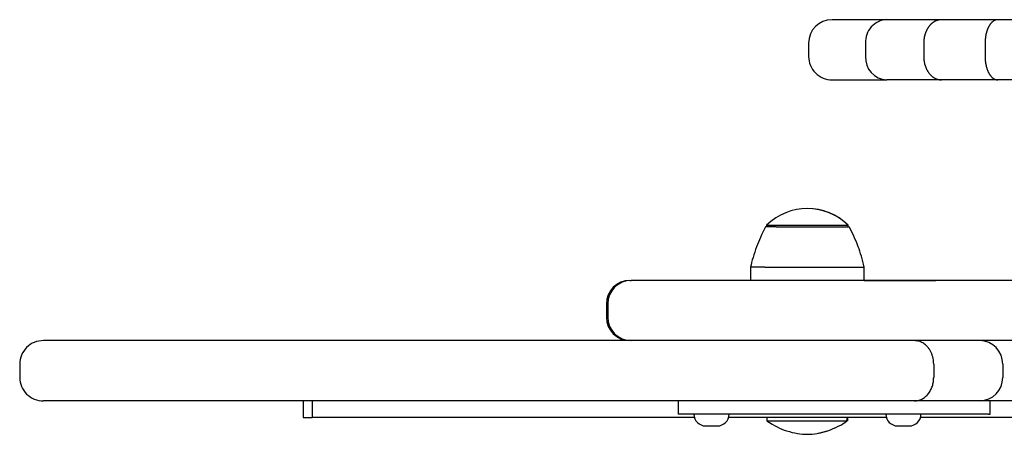
# Model space of a CAD drawing. Units: millimetres. Extents: x 20 to 203, y 5 to 287.
# Drawn here: x 124 to 139, y 212 to 218 of the extents above; entities that cross this region are included whole.
import ezdxf

# ---------------------------------------------------------------- set-up
doc = ezdxf.new("R2010")
doc.units = ezdxf.units.MM
for name, color, linetype in [('AGARRADERO-3A', 7, 'Continuous'), ('B20A_SD_DP', 7, 'Continuous'), ('B20A_SD_DP_0', 7, 'Continuous'), ('B20A_SD_DP_1', 7, 'Continuous'), ('B20A_SD_DP_3', 7, 'Continuous'), ('B20A_SD_DP_4', 7, 'Continuous'), ('JFS06H01', 7, 'Continuous'), ('PETALOS_DE_REFUE', 7, 'Continuous'), ('PETALOS_PRINCIPA', 7, 'Continuous'), ('Predeterminado', 7, 'Continuous')]:
    doc.layers.add(name, color=color, linetype=linetype)

# ---------------------------------------------------------------- blocks, each defined once
blk = doc.blocks.new('SE1')
at = {"layer": 'AGARRADERO-3A', "color": 7, "linetype": 'Continuous'}
for p, q in [((137.007, 218.097), (136.191, 218.097)), ((137.825, 218.097), (137.007, 218.097)), ((138.666, 218.097), (137.825, 218.097)), ((139.87, 218.097), (138.666, 218.097)), ((135.841, 217.747), (135.841, 217.547)), ((136.691, 217.747), (136.691, 217.547)), ((137.561, 217.747), (137.561, 217.547)), ((138.478, 217.747), (138.478, 217.547)), ((136.191, 217.197), (137.007, 217.197)), ((137.825, 217.197), (137.007, 217.197)), ((138.666, 217.197), (137.825, 217.197)), ((139.87, 217.197), (138.666, 217.197))]:
    blk.add_line(p, q, dxfattribs=at)
for centre, radius, start, end in [((136.191, 217.747), 0.35, 90, 179.9621), ((137.024, 217.764), 0.334, 92.8503, 182.8874), ((136.191, 217.547), 0.35, 179.9621, 270), ((137.025, 217.531), 0.335, 177.288, 266.9744)]:
    blk.add_arc(centre, radius, start, end, dxfattribs=at)
for points, knots in [([(137.825, 218.097), (137.822, 218.097), (137.816, 218.097), (137.807, 218.096), (137.798, 218.095), (137.789, 218.094), (137.78, 218.092), (137.771, 218.09), (137.763, 218.087), (137.754, 218.084), (137.746, 218.081), (137.737, 218.077), (137.729, 218.073), (137.721, 218.069), (137.713, 218.064), (137.706, 218.059), (137.698, 218.054), (137.691, 218.049), (137.684, 218.043), (137.677, 218.037), (137.67, 218.031), (137.664, 218.024), (137.657, 218.017), (137.651, 218.01), (137.645, 218.003), (137.639, 217.996), (137.634, 217.988), (137.628, 217.981), (137.623, 217.973), (137.618, 217.965), (137.614, 217.957), (137.609, 217.949), (137.605, 217.94), (137.601, 217.932), (137.597, 217.923), (137.593, 217.915), (137.59, 217.906), (137.586, 217.897), (137.583, 217.889), (137.58, 217.88), (137.578, 217.871), (137.575, 217.862), (137.573, 217.853), (137.571, 217.844), (137.569, 217.835), (137.568, 217.826), (137.566, 217.817), (137.565, 217.808), (137.564, 217.799), (137.563, 217.791), (137.562, 217.782), (137.561, 217.773), (137.561, 217.764), (137.561, 217.756), (137.561, 217.75), (137.561, 217.747)], [0, 0, 0, 0, 0.022109, 0.044093, 0.065953, 0.087688, 0.109298, 0.130784, 0.152145, 0.173381, 0.194493, 0.21548, 0.236342, 0.25708, 0.277693, 0.298181, 0.318545, 0.338784, 0.358899, 0.378889, 0.398754, 0.418494, 0.43811, 0.457601, 0.476968, 0.49621, 0.515327, 0.53432, 0.553188, 0.571931, 0.59055, 0.609044, 0.627413, 0.645658, 0.663778, 0.681773, 0.699644, 0.71739, 0.735011, 0.752508, 0.76988, 0.787127, 0.80425, 0.821248, 0.838122, 0.85487, 0.871495, 0.887994, 0.904369, 0.920619, 0.936745, 0.952745, 0.968622, 0.984373, 1, 1, 1, 1]), ([(138.666, 218.097), (138.664, 218.097), (138.659, 218.097), (138.652, 218.096), (138.644, 218.095), (138.637, 218.093), (138.63, 218.091), (138.623, 218.088), (138.616, 218.085), (138.61, 218.081), (138.603, 218.077), (138.597, 218.072), (138.59, 218.067), (138.584, 218.062), (138.578, 218.056), (138.572, 218.05), (138.566, 218.044), (138.56, 218.037), (138.555, 218.03), (138.55, 218.022), (138.545, 218.015), (138.54, 218.006), (138.535, 217.998), (138.53, 217.99), (138.526, 217.981), (138.522, 217.972), (138.518, 217.963), (138.514, 217.953), (138.51, 217.944), (138.507, 217.934), (138.503, 217.924), (138.5, 217.914), (138.498, 217.904), (138.495, 217.894), (138.492, 217.883), (138.49, 217.873), (138.488, 217.863), (138.486, 217.852), (138.485, 217.842), (138.483, 217.831), (138.482, 217.82), (138.481, 217.81), (138.48, 217.799), (138.479, 217.789), (138.478, 217.778), (138.478, 217.768), (138.478, 217.757), (138.478, 217.75), (138.478, 217.747)], [0, 0, 0, 0, 0.02465, 0.049171, 0.073563, 0.097825, 0.121958, 0.145962, 0.169836, 0.19358, 0.217196, 0.240682, 0.264038, 0.287265, 0.310363, 0.333331, 0.35617, 0.37888, 0.40146, 0.423911, 0.446232, 0.468424, 0.490487, 0.51242, 0.534224, 0.555898, 0.577444, 0.598859, 0.620145, 0.641302, 0.66233, 0.683228, 0.703997, 0.724636, 0.745146, 0.765526, 0.785778, 0.805899, 0.825892, 0.845755, 0.865488, 0.885092, 0.904567, 0.923912, 0.943128, 0.962215, 0.981172, 1, 1, 1, 1]), ([(137.561, 217.547), (137.561, 217.543), (137.561, 217.534), (137.561, 217.521), (137.562, 217.507), (137.564, 217.494), (137.565, 217.481), (137.568, 217.467), (137.57, 217.453), (137.573, 217.44), (137.577, 217.426), (137.581, 217.413), (137.585, 217.4), (137.59, 217.386), (137.596, 217.373), (137.601, 217.36), (137.608, 217.348), (137.615, 217.335), (137.622, 217.323), (137.63, 217.311), (137.638, 217.3), (137.647, 217.289), (137.656, 217.278), (137.666, 217.268), (137.676, 217.258), (137.686, 217.249), (137.697, 217.24), (137.709, 217.233), (137.72, 217.225), (137.733, 217.219), (137.745, 217.213), (137.758, 217.208), (137.771, 217.204), (137.784, 217.201), (137.798, 217.199), (137.811, 217.197), (137.821, 217.197), (137.825, 217.197)], [0, 0, 0, 0, 0.023712, 0.047711, 0.071995, 0.096565, 0.121421, 0.146562, 0.17199, 0.197703, 0.223702, 0.249987, 0.276558, 0.303415, 0.330557, 0.357985, 0.385699, 0.413699, 0.441985, 0.470556, 0.499414, 0.528557, 0.557986, 0.587701, 0.617701, 0.647987, 0.67856, 0.709418, 0.740561, 0.771991, 0.803706, 0.835707, 0.867994, 0.900567, 0.933426, 0.96657, 1, 1, 1, 1]), ([(138.478, 217.547), (138.478, 217.542), (138.478, 217.533), (138.478, 217.52), (138.479, 217.506), (138.48, 217.492), (138.481, 217.478), (138.483, 217.464), (138.485, 217.45), (138.487, 217.436), (138.49, 217.423), (138.493, 217.409), (138.496, 217.395), (138.5, 217.382), (138.504, 217.369), (138.508, 217.356), (138.513, 217.343), (138.518, 217.331), (138.523, 217.319), (138.529, 217.307), (138.535, 217.296), (138.541, 217.285), (138.548, 217.275), (138.554, 217.265), (138.562, 217.255), (138.569, 217.247), (138.577, 217.238), (138.585, 217.231), (138.593, 217.224), (138.602, 217.218), (138.61, 217.212), (138.619, 217.208), (138.628, 217.204), (138.638, 217.201), (138.647, 217.199), (138.657, 217.197), (138.663, 217.197), (138.666, 217.197)], [0, 0, 0, 0, 0.024772, 0.049768, 0.074987, 0.100429, 0.126095, 0.151985, 0.178098, 0.204434, 0.230994, 0.257778, 0.284785, 0.312016, 0.33947, 0.367147, 0.395048, 0.423173, 0.451521, 0.480092, 0.508887, 0.537905, 0.567147, 0.596613, 0.626302, 0.656214, 0.68635, 0.716709, 0.747292, 0.778098, 0.809128, 0.840382, 0.871858, 0.903558, 0.935482, 0.967629, 1, 1, 1, 1])]:
    blk.add_open_spline(points, degree=3, knots=knots, dxfattribs=at)
at = {"layer": 'B20A_SD_DP', "color": 7, "linetype": 'Continuous'}
for p, q in [((135.354, 214.997), (135.198, 214.997)), ((135.354, 214.997), (136.237, 214.997)), ((136.237, 214.997), (136.448, 214.997)), ((135.186, 214.397), (134.973, 214.397)), ((134.973, 214.397), (134.973, 214.197)), ((135.186, 214.397), (136.385, 214.397)), ((136.385, 214.397), (136.673, 214.397)), ((136.673, 214.197), (136.673, 214.397)), ((136.673, 214.197), (136.673, 214.397))]:
    blk.add_line(p, q, dxfattribs=at)
for points in [[(135.198, 214.997), (135.141, 214.889), (135.097, 214.79), (135.064, 214.701)], [(136.582, 214.701), (136.539, 214.814), (136.494, 214.912), (136.448, 214.997)], [(135.064, 214.701), (135.023, 214.59), (134.993, 214.488), (134.973, 214.397)], [(136.673, 214.397), (136.646, 214.512), (136.616, 214.614), (136.582, 214.701)]]:
    blk.add_open_spline(points, degree=3, dxfattribs=at)
at = {"layer": 'B20A_SD_DP_0', "color": 7, "linetype": 'Continuous'}
for p, q in [((135.213, 215.022), (136.433, 215.022)), ((135.213, 215.022), (135.213, 214.997)), ((136.433, 215.022), (136.433, 215.022)), ((136.433, 214.997), (136.433, 215.022)), ((136.433, 214.997), (136.433, 215.022))]:
    blk.add_line(p, q, dxfattribs=at)
for end in [134.5712, 90.0105]:
    blk.add_arc((135.823, 214.403), 0.869, 45.4288, end, dxfattribs=at)
at = {"layer": 'B20A_SD_DP_1', "color": 7, "linetype": 'Continuous'}
for p, q in [((135.219, 212.147), (135.219, 212.097)), ((136.419, 212.097), (136.419, 212.147)), ((136.428, 212.097), (136.428, 212.147)), ((135.219, 212.097), (136.404, 212.097)), ((136.419, 212.097), (136.404, 212.097))]:
    blk.add_line(p, q, dxfattribs=at)
blk.add_arc((135.809, 212.847), 0.95, 270.5727, 288.9724, dxfattribs=at)
for points in [[(135.219, 212.097), (135.324, 212.027), (135.421, 211.977), (135.512, 211.949)], [(136.126, 211.949), (136.24, 211.989), (136.337, 212.039), (136.419, 212.097)], [(135.512, 211.949), (135.624, 211.913), (135.726, 211.896), (135.819, 211.897)], [(135.977, 211.911), (136.031, 211.92), (136.08, 211.932), (136.126, 211.949)]]:
    blk.add_open_spline(points, degree=3, dxfattribs=at)
at = {"layer": 'B20A_SD_DP_3', "color": 7, "linetype": 'Continuous'}
for p, q in [((134.303, 212.022), (134.474, 212.022)), ((134.477, 212.022), (134.474, 212.022)), ((134.478, 212.022), (134.478, 212.022)), ((137.17, 212.022), (137.341, 212.022)), ((137.344, 212.022), (137.341, 212.022)), ((137.344, 212.022), (137.345, 212.022))]:
    blk.add_line(p, q, dxfattribs=at)
for centre, start, end in [((134.303, 212.197), 180, 270), ((134.478, 212.197), 270, 0), ((137.17, 212.197), 180, 270), ((137.345, 212.197), 270, 0)]:
    blk.add_arc(centre, 0.175, start, end, dxfattribs=at)
at = {"layer": 'B20A_SD_DP_4', "color": 7, "linetype": 'Continuous'}
for p, q in [((133.891, 212.397), (133.891, 212.197)), ((138.552, 212.197), (138.552, 212.397)), ((134.243, 212.197), (133.891, 212.197)), ((137.11, 212.197), (134.243, 212.197)), ((137.735, 212.197), (137.11, 212.197)), ((138.53, 212.197), (137.735, 212.197)), ((138.53, 212.197), (138.552, 212.197))]:
    blk.add_line(p, q, dxfattribs=at)
at = {"layer": 'JFS06H01', "color": 7, "linetype": 'Continuous'}
for p, q in [((128.289, 212.397), (128.289, 212.147)), ((128.423, 212.397), (128.423, 212.147)), ((128.289, 212.147), (128.423, 212.147)), ((134.135, 212.147), (128.423, 212.147)), ((135.142, 212.147), (134.646, 212.147)), ((137.002, 212.147), (135.142, 212.147)), ((141.402, 212.147), (137.512, 212.147))]:
    blk.add_line(p, q, dxfattribs=at)
at = {"layer": 'PETALOS_DE_REFUE', "color": 7, "linetype": 'Continuous'}
for p, q in [((133.17, 214.197), (133.189, 214.197)), ((138.419, 214.197), (133.191, 214.197)), ((136.673, 214.197), (137.741, 214.197)), ((139.594, 214.197), (137.741, 214.197)), ((139.697, 214.197), (138.419, 214.197)), ((132.82, 213.847), (132.82, 213.647)), ((132.84, 213.847), (132.84, 213.647))]:
    blk.add_line(p, q, dxfattribs=at)
for centre, start, end in [((133.17, 213.847), 90, 180), ((133.19, 213.847), 90, 180), ((133.17, 213.647), 180, 270), ((133.19, 213.647), 180, 270)]:
    blk.add_arc(centre, 0.35, start, end, dxfattribs=at)
at = {"layer": 'PETALOS_PRINCIPA', "color": 7, "linetype": 'Continuous'}
for p, q in [((137.425, 213.297), (124.407, 213.297)), ((138.401, 213.297), (137.425, 213.297)), ((139.016, 213.297), (138.401, 213.297)), ((124.054, 212.947), (124.054, 212.747)), ((137.71, 212.947), (137.71, 212.747)), ((138.741, 212.947), (138.741, 212.747)), ((137.425, 212.397), (124.407, 212.397)), ((138.401, 212.397), (137.425, 212.397)), ((139.016, 212.397), (138.401, 212.397))]:
    blk.add_line(p, q, dxfattribs=at)
for centre, radius, start, end in [((124.404, 212.947), 0.35, 89.4365, 180.0164), ((124.404, 212.947), 0.35, 89.4371, 180.0164), ((138.396, 212.952), 0.345, 359.1729, 89.1459), ((124.404, 212.747), 0.35, 180.0071, 270.5395), ((138.396, 212.742), 0.345, 270.8535, 0.8277)]:
    blk.add_arc(centre, radius, start, end, dxfattribs=at)
for points, knots in [([(137.71, 212.947), (137.709, 212.961), (137.708, 212.99), (137.702, 213.033), (137.69, 213.077), (137.674, 213.119), (137.653, 213.159), (137.624, 213.199), (137.586, 213.239), (137.536, 213.272), (137.48, 213.293), (137.443, 213.296), (137.425, 213.297)], [0, 0, 0, 0, 0.077184, 0.157575, 0.2407, 0.325962, 0.41266, 0.500013, 0.614691, 0.749567, 0.878529, 1, 1, 1, 1]), ([(137.425, 212.397), (137.434, 212.397), (137.452, 212.398), (137.479, 212.403), (137.507, 212.411), (137.542, 212.427), (137.584, 212.454), (137.628, 212.498), (137.665, 212.554), (137.691, 212.616), (137.707, 212.681), (137.709, 212.726), (137.71, 212.747)], [0, 0, 0, 0, 0.059769, 0.121625, 0.185374, 0.250771, 0.373862, 0.500367, 0.63109, 0.759465, 0.883069, 1, 1, 1, 1])]:
    blk.add_open_spline(points, degree=3, knots=knots, dxfattribs=at)

msp = doc.modelspace()

# ---------------------------------------------------------------- block references
at = {"layer": 'Predeterminado'}
msp.add_blockref('SE1', (0, 0), dxfattribs=at)

doc.saveas('drawing.dxf')
